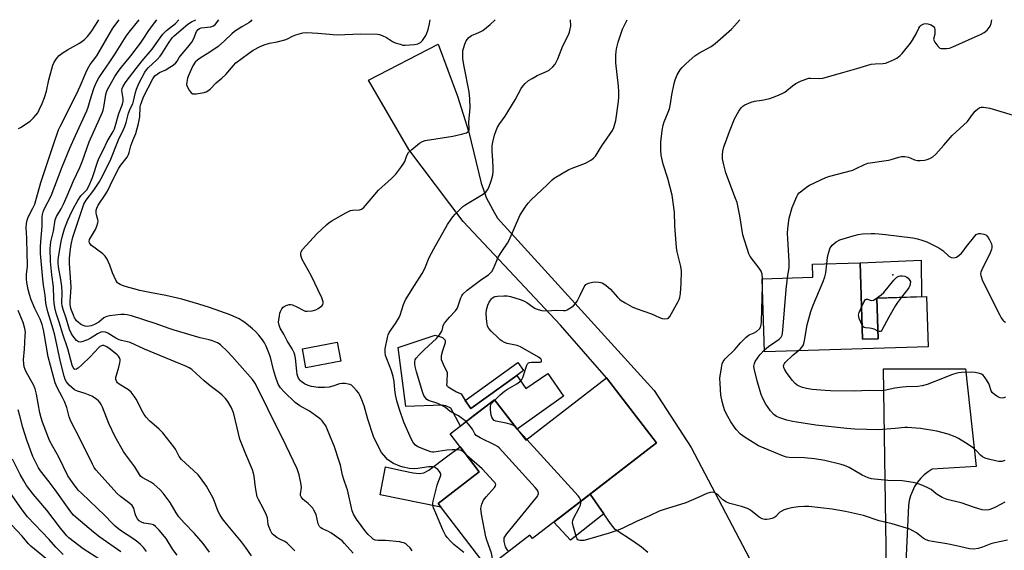
# Model space of a CAD drawing. Units: inches. Extents: x 1231772 to 1237772, y 597452 to 601453.
# Drawn here: x 1233179 to 1233574, y 601240 to 601453 of the extents above; entities that cross this region are included whole.
import ezdxf

# ---------------------------------------------------------------- set-up
doc = ezdxf.new("R2010")
doc.units = ezdxf.units.IN
doc.header["$MEASUREMENT"] = 0
for name, color, linetype in [('BLDG-Footprint', 5, 'Continuous'), ('CULTRL-Pad', 6, 'Continuous'), ('ELEV-Spot Elevation', 7, 'Continuous'), ('TRANS-Driveway', 251, 'Continuous'), ('TRANS-Non Street Sidewalk', 7, 'Continuous'), ('Undefined', 1, 'Continuous')]:
    doc.layers.add(name, color=color, linetype=linetype)

msp = doc.modelspace()

# ---------------------------------------------------------------- linework, layer by layer
at = {"layer": 'BLDG-Footprint'}
for points, elevation in [([(1233516.2, 601355.07), (1233517.15, 601324.41), (1233523.45, 601324.61), (1233522.94, 601340.93), (1233542.84, 601341.55), (1233543.47, 601321.41), (1233477.81, 601319.37), (1233476.89, 601348.71), (1233497.24, 601349.34), (1233497.08, 601354.47)], 570.61), ([(1233307.79, 601315.63), (1233293.81, 601313.03), (1233292.4, 601320.6), (1233306.37, 601323.21)], 558.77), ([(1233414.49, 601308.91), (1233434.53, 601282.87), (1233384.69, 601244.5), (1233383.66, 601245.83), (1233366.73, 601232.79), (1233346.83, 601258.63), (1233363.34, 601271.34), (1233351.7, 601286.47), (1233369.51, 601300.18), (1233382.03, 601283.91)], 562.05)]:
    msp.add_lwpolyline(points, close=True, dxfattribs=dict(at, elevation=elevation))
at = {"layer": 'CULTRL-Pad'}
for points in [[(1233523.45, 601324.61), (1233517.15, 601324.41), (1233516.2, 601355.07), (1233540.76, 601356.13), (1233540.81, 601341.49), (1233522.94, 601340.93)], [(1233357.7, 601299.87), (1233359.97, 601296.73), (1233378.45, 601309.92), (1233382.1, 601304.72), (1233390.85, 601310.71), (1233397.21, 601301.58), (1233378.61, 601288.35), (1233369.51, 601300.18), (1233361.77, 601294.22), (1233355.79, 601289.62), (1233351.93, 601296.8), (1233350.02, 601297.77), (1233348.47, 601298.02), (1233333.88, 601297.53), (1233330.85, 601321.14), (1233345.72, 601326.05), (1233348.58, 601325.07), (1233349.65, 601324.11), (1233349.64, 601323.03), (1233348.66, 601319.81), (1233348.04, 601317.78), (1233348.03, 601316.34), (1233349.32, 601313.46), (1233350.5, 601311.29), (1233350.35, 601307.22), (1233350.22, 601306.03), (1233350.93, 601305.42), (1233354.26, 601303.36), (1233356.17, 601302.51)], [(1233363.34, 601271.34), (1233346.83, 601258.63), (1233348, 601257.12), (1233323.63, 601262.02), (1233325.77, 601273.27), (1233332.3, 601271.86), (1233336.83, 601270.85), (1233339.43, 601270.56), (1233341.09, 601270.88), (1233343.12, 601271.92), (1233350.75, 601277.66), (1233355.68, 601281.3)], [(1233413.31, 601254.5), (1233399.97, 601243.86), (1233393.26, 601251.1), (1233407.91, 601262.38)]]:
    msp.add_lwpolyline(points, close=True, dxfattribs=at)
at = {"layer": 'ELEV-Spot Elevation'}
msp.add_point((1233529.27, 601350.24, 570.3), dxfattribs=at)
at = {"layer": 'TRANS-Driveway'}
for points in [[(1233430.96, 601238.95), (1233428.49, 601241.05), (1233425.28, 601243.4), (1233417.98, 601248.1), (1233416.01, 601250.57), (1233413.31, 601254.5), (1233407.91, 601262.38), (1233434.53, 601282.87), (1233414.49, 601308.91), (1233395.99, 601330.09), (1233356.94, 601371.67), (1233335.06, 601400.47), (1233319, 601428.33), (1233346.93, 601442.67), (1233354.71, 601421.91), (1233359.16, 601407.39), (1233364.11, 601387), (1233366.21, 601381.19), (1233368.8, 601376.25), (1233370.65, 601372.91), (1233392.4, 601349.12), (1233433.55, 601303.83), (1233448.38, 601281.09), (1233474.46, 601231.42)], [(1233526.72, 601187.18), (1233526.66, 601241.15), (1233525.6, 601312.55), (1233558.49, 601312.59), (1233562.79, 601273.44), (1233545.14, 601272.41), (1233543.44, 601271.33), (1233541.87, 601270.07), (1233540.44, 601268.64), (1233539.17, 601267.08), (1233538.08, 601265.39), (1233537.17, 601263.59), (1233536.45, 601261.71), (1233535.94, 601259.76), (1233535.64, 601257.77), (1233534.27, 601229.25)]]:
    msp.add_lwpolyline(points, dxfattribs=at)
at = {"layer": 'TRANS-Non Street Sidewalk'}
msp.add_lwpolyline([(1233378.45, 601309.92), (1233359.97, 601296.73), (1233357.7, 601299.87), (1233378.83, 601315.15), (1233381.19, 601311.88)], close=True, dxfattribs=at)
at = {"layer": 'Undefined'}
for p, q in [((1233476.97, 601346.02, 566), (1233477.05, 601348.72, 566)), ((1233382.49, 601284.27, 564), (1233377.85, 601289.35, 564))]:
    msp.add_line(p, q, dxfattribs=at)
for points, elevation in [([(1233178.55, 601408.92), (1233179.3, 601409.3), (1233183.12, 601411.88), (1233184.58, 601413.18), (1233185.49, 601414.2), (1233186.21, 601415.21), (1233186.85, 601416.39), (1233188.06, 601418.95), (1233188.97, 601421.35), (1233189.7, 601423.83), (1233190.64, 601428.36), (1233192.24, 601434.27), (1233192.83, 601435.55), (1233193.89, 601437.17), (1233194.84, 601438.18), (1233196.47, 601439.37), (1233198.22, 601440.44), (1233202.92, 601443.06), (1233203.87, 601443.73), (1233204.96, 601444.65), (1233206.19, 601445.84), (1233207.63, 601447.62), (1233209.43, 601450.28), (1233210.77, 601452.53)], 544), ([(1233242.21, 601237.85), (1233240.37, 601240.16), (1233237.75, 601244.57), (1233234.89, 601247.92), (1233233.5, 601249.33), (1233232.61, 601249.97), (1233231.56, 601250.32), (1233228.78, 601250.73), (1233227.81, 601251.09), (1233226.94, 601251.64), (1233226.24, 601252.45), (1233225.53, 601253.61), (1233225.25, 601254.41), (1233224.77, 601256.68), (1233224.53, 601257.15), (1233224.06, 601257.81), (1233223.24, 601258.58), (1233219.49, 601261.34), (1233218.09, 601262.54), (1233209.47, 601272.12), (1233208.83, 601273.07), (1233208.16, 601274.32), (1233203.4, 601284.14), (1233199.48, 601291.53), (1233198.82, 601293.28), (1233197.84, 601297.03), (1233196.93, 601299.48), (1233196.22, 601301.06), (1233194.03, 601305.09), (1233193.27, 601306.97), (1233190.37, 601317.33), (1233188.85, 601326.7), (1233188.53, 601328.25), (1233187.96, 601330.39), (1233187.2, 601332.47), (1233185.11, 601336.75), (1233183.62, 601340.23), (1233182.89, 601342.41), (1233182.38, 601344.35), (1233181.84, 601347.12), (1233181.69, 601348.53), (1233181.77, 601350.58), (1233182.08, 601353.54), (1233182.13, 601354.71), (1233181.95, 601358.55), (1233181.91, 601364.98), (1233181.64, 601369.19), (1233181.71, 601370.87), (1233181.93, 601372.2), (1233182.33, 601373.41), (1233184.32, 601376.93), (1233185.04, 601378.61), (1233187.48, 601387.21), (1233192.69, 601402.86), (1233194.6, 601408.36), (1233195.18, 601409.78), (1233201.95, 601422.91), (1233203.29, 601425.86), (1233205.91, 601432.15), (1233206.67, 601433.67), (1233207.28, 601434.6), (1233209.9, 601438.05), (1233216.38, 601449.08), (1233218.88, 601452.53)], 546), ([(1233255.15, 601239.1), (1233252.57, 601242.57), (1233249.08, 601246.57), (1233244.92, 601250.85), (1233242.85, 601253.26), (1233241.72, 601254.88), (1233239.33, 601258.95), (1233236.59, 601262.78), (1233235.19, 601264.25), (1233232.85, 601266.4), (1233231.66, 601267.17), (1233228.14, 601269.06), (1233227.5, 601269.56), (1233226.99, 601270.15), (1233225.19, 601273.27), (1233221.54, 601278.11), (1233220.62, 601279.44), (1233217.28, 601285.33), (1233214.71, 601290.62), (1233212.19, 601297.24), (1233211.71, 601298.29), (1233211.27, 601298.96), (1233210.56, 601299.72), (1233209.92, 601300.28), (1233208.96, 601300.96), (1233207.94, 601301.55), (1233205.29, 601302.7), (1233202.14, 601303.56), (1233200.95, 601304.19), (1233199.85, 601305.05), (1233198.86, 601306.03), (1233197.81, 601307.32), (1233197.25, 601308.3), (1233196.83, 601309.59), (1233195.31, 601315.44), (1233193.12, 601326.01), (1233192.44, 601328.48), (1233190.32, 601335.45), (1233189.68, 601337.73), (1233189.41, 601339.03), (1233189.16, 601342.04), (1233188.52, 601346.09), (1233188.24, 601348.46), (1233187.58, 601355.86), (1233187.39, 601358.8), (1233187.35, 601361.37), (1233187.41, 601363.59), (1233187.97, 601369.7), (1233187.99, 601373.36), (1233188.13, 601374.47), (1233188.44, 601375.57), (1233188.86, 601376.61), (1233191.62, 601381.92), (1233195.98, 601393.54), (1233199.12, 601401.03), (1233201.34, 601406.14), (1233205.92, 601415.94), (1233206.44, 601417.41), (1233207.23, 601420.33), (1233208.68, 601424.99), (1233209.62, 601427.25), (1233210.8, 601429.23), (1233215.14, 601435.7), (1233217.07, 601438.41), (1233221.66, 601445.93), (1233222.85, 601447.54), (1233226.91, 601452.53)], 548), ([(1233271.97, 601237.65), (1233269.58, 601241.12), (1233267.97, 601243.22), (1233261.97, 601250.37), (1233260.37, 601252.44), (1233259.28, 601254.14), (1233258.58, 601255.39), (1233256.74, 601260.43), (1233256.01, 601261.99), (1233253.94, 601265.56), (1233251.55, 601268.93), (1233250.59, 601270.03), (1233248.7, 601271.86), (1233243.93, 601276.2), (1233242.99, 601277.49), (1233241.45, 601280.35), (1233240.83, 601281.35), (1233236.41, 601286.88), (1233235, 601288.36), (1233231.07, 601291.77), (1233229.76, 601293.19), (1233228.93, 601294.27), (1233228.35, 601295.21), (1233225.71, 601300.47), (1233224.91, 601301.63), (1233223.68, 601303.17), (1233222.69, 601304.13), (1233218.91, 601306.45), (1233218.26, 601306.96), (1233217.92, 601307.35), (1233217.59, 601308.25), (1233217.57, 601309.26), (1233217.76, 601310.05), (1233218.82, 601313.27), (1233219.22, 601314.93), (1233219.33, 601315.75), (1233219.29, 601316.27), (1233219.02, 601316.95), (1233218.58, 601317.59), (1233218.03, 601318.2), (1233215.22, 601320.51), (1233213.99, 601321.35), (1233212.73, 601321.89), (1233212.23, 601321.94), (1233211.78, 601321.84), (1233211.15, 601321.51), (1233210.71, 601321.14), (1233207.31, 601317.4), (1233203.87, 601314.15), (1233202.39, 601312.88), (1233201.75, 601312.47), (1233201.14, 601312.36), (1233200.8, 601312.52), (1233200.38, 601313.07), (1233200.03, 601314.07), (1233198.26, 601320.55), (1233196.25, 601326.4), (1233194.84, 601331.23), (1233193.65, 601334.92), (1233193.09, 601337.17), (1233192.78, 601338.86), (1233192.66, 601340.76), (1233192.57, 601345.45), (1233191.83, 601350.31), (1233191.33, 601355.57), (1233191.26, 601360.77), (1233191.33, 601362.17), (1233191.51, 601363.45), (1233192.5, 601367.74), (1233193.27, 601372.3), (1233193.77, 601373.59), (1233195.61, 601376.75), (1233196.55, 601378.55), (1233198.08, 601381.98), (1233200.52, 601387.88), (1233203.13, 601393.32), (1233204.19, 601396), (1233206.89, 601403.58), (1233212.19, 601415.49), (1233212.49, 601416.32), (1233212.75, 601417.45), (1233213.48, 601422.57), (1233213.76, 601423.52), (1233214.09, 601424.26), (1233217.22, 601429.8), (1233218.46, 601431.76), (1233219.81, 601433.52), (1233223.62, 601438.1), (1233227.46, 601443.13), (1233228.32, 601444.35), (1233231.04, 601448.57), (1233234.03, 601452.52)], 550), ([(1233289.41, 601239.67), (1233286.27, 601242.73), (1233285.36, 601243.35), (1233283.41, 601244.28), (1233282.13, 601245.01), (1233280.94, 601245.84), (1233280.35, 601246.45), (1233279.63, 601247.72), (1233278.95, 601249.36), (1233278.74, 601250.21), (1233278.35, 601252.85), (1233278, 601253.92), (1233276.81, 601256.46), (1233274.74, 601260.23), (1233274.31, 601261.29), (1233273.59, 601264.99), (1233273.05, 601269.49), (1233272.8, 601270.79), (1233272.33, 601272.11), (1233269.71, 601278.3), (1233267.35, 601284.39), (1233266.73, 601286.65), (1233265, 601293.97), (1233264.61, 601295.35), (1233263.82, 601297.24), (1233262.46, 601299.48), (1233261.61, 601300.65), (1233260.27, 601302.06), (1233259.18, 601302.99), (1233255.47, 601305.79), (1233253.01, 601307.8), (1233251.48, 601309.11), (1233248.08, 601312.25), (1233246.93, 601313.02), (1233245.89, 601313.53), (1233235.25, 601317.97), (1233229.02, 601320.41), (1233223.34, 601323.06), (1233222.26, 601323.42), (1233219.81, 601323.92), (1233218.89, 601324.24), (1233217.62, 601324.91), (1233214.39, 601326.84), (1233213.36, 601327.28), (1233212.3, 601327.37), (1233211.51, 601327.22), (1233210.22, 601326.6), (1233207.25, 601324.76), (1233206.24, 601324.23), (1233203.97, 601323.44), (1233203.27, 601323.32), (1233202.62, 601323.36), (1233202.15, 601323.62), (1233201.81, 601323.93), (1233200.33, 601325.79), (1233199.58, 601326.9), (1233198.93, 601328.31), (1233197.58, 601332.9), (1233196.37, 601336.36), (1233196.04, 601337.76), (1233195.94, 601338.9), (1233195.99, 601343.18), (1233195.89, 601345.56), (1233195.54, 601348.34), (1233194.59, 601353.42), (1233194.39, 601355.12), (1233194.39, 601356.18), (1233194.49, 601357.28), (1233195.6, 601363.67), (1233196.12, 601365.94), (1233196.93, 601368.72), (1233198.24, 601372.15), (1233199.05, 601373.94), (1233200.44, 601376.75), (1233202.28, 601380.06), (1233203.51, 601381.91), (1233205.87, 601384.35), (1233206.71, 601385.78), (1233208.26, 601389.26), (1233210.35, 601395.76), (1233210.87, 601397.14), (1233212.65, 601400.55), (1233214.1, 601403.73), (1233216.44, 601407.69), (1233216.98, 601408.78), (1233218.82, 601414.94), (1233220.19, 601418.73), (1233220.51, 601419.85), (1233220.54, 601420.88), (1233220.07, 601423.28), (1233219.97, 601424.12), (1233220.07, 601424.92), (1233220.49, 601425.92), (1233221.75, 601427.78), (1233225.78, 601432.92), (1233228.11, 601436.09), (1233232.13, 601440.71), (1233235.37, 601445.3), (1233236.44, 601446.7), (1233237.84, 601448.17), (1233241.49, 601451.05), (1233242.85, 601452.52)], 552), ([(1233312.72, 601238.71), (1233309.32, 601242.57), (1233308.33, 601243.6), (1233307.46, 601244.35), (1233303.88, 601246.82), (1233302.85, 601247.36), (1233300.42, 601248.42), (1233299.8, 601248.81), (1233299.31, 601249.31), (1233298.96, 601249.92), (1233298.77, 601250.46), (1233297.95, 601254.15), (1233297.05, 601255.97), (1233296.56, 601256.68), (1233295.98, 601257.33), (1233294.7, 601258.53), (1233292.66, 601260.22), (1233291.88, 601261.28), (1233291.7, 601261.75), (1233291.66, 601262.27), (1233292.02, 601264.96), (1233291.96, 601266.19), (1233291.08, 601270.08), (1233290.27, 601272.53), (1233284.49, 601284.77), (1233279.67, 601294.26), (1233277.48, 601298.84), (1233275.17, 601303.26), (1233273.57, 601306.58), (1233273.1, 601307.34), (1233272.36, 601308.25), (1233264.24, 601317.58), (1233262.42, 601319.47), (1233259.62, 601322.16), (1233259.03, 601322.62), (1233258.33, 601323.03), (1233256.39, 601323.77), (1233254.96, 601324.18), (1233251.45, 601324.97), (1233240.94, 601328.1), (1233239.02, 601328.72), (1233233.36, 601330.77), (1233223.88, 601333.81), (1233222.17, 601334.25), (1233220.99, 601334.4), (1233219.51, 601334.41), (1233215, 601333.75), (1233213.97, 601333.52), (1233213.23, 601333.26), (1233212.79, 601333.01), (1233210.69, 601331.29), (1233208.96, 601330.3), (1233207.66, 601329.76), (1233206.85, 601329.62), (1233206.03, 601329.58), (1233205.22, 601329.65), (1233204.43, 601329.93), (1233203.42, 601330.54), (1233202.46, 601331.25), (1233201.84, 601331.83), (1233201.36, 601332.43), (1233200.95, 601333.08), (1233200.51, 601334.06), (1233199.55, 601336.78), (1233199.27, 601338.46), (1233199.28, 601339.59), (1233199.55, 601343.29), (1233199.59, 601345.28), (1233198.96, 601354.8), (1233198.97, 601356.8), (1233199.19, 601359.61), (1233199.6, 601362.38), (1233200.33, 601365.41), (1233202.11, 601370.96), (1233204.77, 601378.57), (1233205.61, 601380.25), (1233208.73, 601384.19), (1233210.82, 601387.37), (1233211.65, 601388.86), (1233215.28, 601396.01), (1233218.63, 601404.35), (1233220.59, 601408.45), (1233221.12, 601409.71), (1233221.65, 601411.31), (1233222.65, 601415.11), (1233223.3, 601416.75), (1233224.33, 601418.83), (1233224.71, 601419.81), (1233225.42, 601423.32), (1233225.85, 601424.63), (1233226.85, 601426.94), (1233229.19, 601431.44), (1233229.84, 601432.4), (1233230.56, 601433.23), (1233234.2, 601436.61), (1233235.34, 601437.85), (1233236.06, 601438.88), (1233238.68, 601443.08), (1233240.2, 601445.21), (1233240.94, 601446.07), (1233246.47, 601450.74), (1233247.89, 601451.68), (1233249.66, 601452.52)], 554), ([(1233336.47, 601239.56), (1233335.67, 601240.77), (1233334.3, 601242.08), (1233333.86, 601242.39), (1233333.11, 601242.75), (1233332.31, 601243), (1233331.48, 601243.16), (1233325.8, 601243.75), (1233324.66, 601243.81), (1233322.81, 601243.76), (1233321.56, 601243.94), (1233320.86, 601244.28), (1233320.21, 601244.78), (1233318.78, 601246.13), (1233317.85, 601247.19), (1233314.1, 601252.36), (1233312.95, 601254.37), (1233312.36, 601255.68), (1233310.49, 601264.06), (1233310.17, 601265.15), (1233309.13, 601267.8), (1233308.45, 601269.91), (1233307.67, 601273.92), (1233307.23, 601275.56), (1233305.26, 601281.32), (1233302.53, 601288.12), (1233301.8, 601289.69), (1233301.05, 601290.85), (1233300.39, 601291.71), (1233299.78, 601292.32), (1233298.64, 601293.23), (1233295.31, 601295.64), (1233291.32, 601297.78), (1233289.57, 601299.01), (1233285.06, 601303.3), (1233283.61, 601304.94), (1233282.73, 601306.43), (1233281.56, 601309.5), (1233280.77, 601312.19), (1233279.57, 601317.3), (1233278.72, 601319.61), (1233277.82, 601321.72), (1233277.19, 601323.01), (1233276.37, 601324.24), (1233274.87, 601326.11), (1233273.55, 601327.53), (1233272.33, 601328.62), (1233269.27, 601331.13), (1233268.21, 601331.87), (1233266.99, 601332.55), (1233264.89, 601333.56), (1233263.42, 601334.17), (1233255.1, 601337.14), (1233250.91, 601338.53), (1233244.01, 601340.53), (1233237.57, 601342), (1233231.92, 601343), (1233227.22, 601343.94), (1233220.89, 601345.66), (1233219.29, 601346.32), (1233218.57, 601346.76), (1233218.16, 601347.11), (1233217.53, 601348.05), (1233216.22, 601351), (1233215.19, 601354.1), (1233214.03, 601356.49), (1233213.29, 601357.73), (1233212.28, 601358.71), (1233207.85, 601362.05), (1233207.25, 601362.63), (1233206.96, 601363.05), (1233206.85, 601363.61), (1233207.05, 601364.36), (1233209.42, 601368.45), (1233209.96, 601369.76), (1233210.33, 601371.11), (1233210.41, 601371.91), (1233210.35, 601372.44), (1233209.83, 601374.28), (1233209.68, 601375.1), (1233209.72, 601376.24), (1233209.92, 601377.01), (1233210.53, 601378.21), (1233213.26, 601382.27), (1233214.17, 601383.76), (1233216.32, 601388.33), (1233218.75, 601393.03), (1233219.57, 601394.23), (1233222.1, 601397.48), (1233222.69, 601398.47), (1233222.94, 601399.24), (1233223.57, 601401.95), (1233224.38, 601404.15), (1233225.57, 601406.96), (1233226.63, 601410.97), (1233227.19, 601413.58), (1233227.38, 601417.42), (1233227.51, 601418.26), (1233227.82, 601419.38), (1233228.72, 601421.6), (1233232.41, 601428.88), (1233233.21, 601430), (1233234.1, 601430.76), (1233235.12, 601431.36), (1233237.57, 601432.48), (1233238.6, 601433.05), (1233240.58, 601434.33), (1233241.65, 601435.28), (1233242.15, 601435.94), (1233242.96, 601437.4), (1233243.44, 601438.1), (1233246.51, 601441.5), (1233248.03, 601443.58), (1233248.91, 601445.05), (1233249.95, 601447.79), (1233250.58, 601448.62), (1233251.17, 601449.03), (1233251.79, 601449.24), (1233255.62, 601449.71), (1233256.69, 601450.04), (1233257.51, 601450.75), (1233258.87, 601452.52)], 556), ([(1233272.18, 601452.52), (1233271.61, 601451.81), (1233270.95, 601451.27), (1233268.16, 601449.7), (1233265.14, 601447.77), (1233264.04, 601446.83), (1233261.17, 601444.03), (1233258.62, 601441.84), (1233255.28, 601439.52), (1233251.41, 601437.12), (1233250.26, 601436.27), (1233249.45, 601435.49), (1233248.51, 601434.07), (1233246.81, 601430.46), (1233246.33, 601429.12), (1233245.99, 601427.43), (1233245.95, 601426.61), (1233246.15, 601425.81), (1233246.99, 601424.32), (1233247.85, 601423.23), (1233248.5, 601422.86), (1233249.02, 601422.8), (1233249.85, 601422.84), (1233253.01, 601423.31), (1233253.82, 601423.57), (1233254.5, 601423.98), (1233255.35, 601424.69), (1233257.87, 601427.26), (1233260.12, 601429.13), (1233261.66, 601430.55), (1233264.73, 601434.14), (1233265.75, 601435.18), (1233270.75, 601438.99), (1233272.72, 601440.29), (1233275.53, 601441.79), (1233277.09, 601442.49), (1233279.17, 601443.12), (1233282.3, 601443.61), (1233285.36, 601444.42), (1233286.43, 601444.8), (1233288.49, 601445.93), (1233289.84, 601446.45), (1233292.64, 601447.2), (1233294.05, 601447.36), (1233298.63, 601447.1), (1233306.36, 601446.48), (1233315.75, 601446.87), (1233322.55, 601446.75), (1233323.41, 601446.62), (1233324.43, 601446.25), (1233326.12, 601445.34), (1233328.55, 601443.77), (1233329.64, 601443.31), (1233331.62, 601442.66), (1233332.77, 601442.38), (1233333.63, 601442.3), (1233337.34, 601442.54), (1233338.18, 601442.68), (1233338.72, 601442.86), (1233339.74, 601443.44), (1233340.57, 601444.19), (1233341.7, 601445.75), (1233342.21, 601446.73), (1233342.86, 601448.62), (1233343.45, 601450.83), (1233343.69, 601452.51)], 556), ([(1233357.24, 601238.89), (1233353.2, 601242.17), (1233351.91, 601243.39), (1233350.54, 601244.95), (1233349.84, 601245.89), (1233348.75, 601248.04), (1233345.94, 601254.76), (1233344.96, 601256.87), (1233344.69, 601257.81), (1233344.72, 601258.67), (1233344.89, 601259.54), (1233346.48, 601265.95), (1233346.84, 601267.09), (1233347.75, 601269.15), (1233347.98, 601269.91), (1233347.99, 601270.35), (1233347.89, 601270.72), (1233347.47, 601271.37), (1233346.7, 601272.16), (1233345.84, 601272.85), (1233345.37, 601273.11), (1233344.61, 601273.3), (1233343.2, 601273.28), (1233338.79, 601272.61), (1233337.32, 601272.5), (1233335.41, 601272.64), (1233332.86, 601273.11), (1233331.45, 601273.51), (1233329.01, 601274.64), (1233327.44, 601275.5), (1233326.57, 601276.22), (1233325.04, 601277.9), (1233324.22, 601279.06), (1233322.19, 601282.93), (1233320.99, 601285.4), (1233318.65, 601292.37), (1233317.22, 601297.75), (1233316.3, 601300.2), (1233315.49, 601302.06), (1233315.06, 601302.8), (1233314.14, 601303.94), (1233312.96, 601305.23), (1233312.11, 601305.97), (1233311.61, 601306.24), (1233310.78, 601306.47), (1233309.6, 601306.64), (1233308.42, 601306.7), (1233307.34, 601306.49), (1233304.64, 601305.56), (1233303.22, 601305.19), (1233301.27, 601305.02), (1233298.73, 601305.04), (1233296.13, 601305.47), (1233294.78, 601305.89), (1233293.27, 601306.61), (1233292.33, 601307.22), (1233291.68, 601307.75), (1233290.91, 601308.77), (1233290.59, 601309.49), (1233290.37, 601310.27), (1233290.14, 601311.67), (1233289.59, 601316.82), (1233289.35, 601318.18), (1233289.09, 601318.99), (1233288.36, 601320.55), (1233286.28, 601323.73), (1233284.99, 601326.46), (1233283.48, 601328.84), (1233283.03, 601330.13), (1233282.88, 601331.22), (1233283.18, 601333.8), (1233283.41, 601334.88), (1233283.64, 601335.54), (1233284.2, 601336.56), (1233284.72, 601337.24), (1233285.13, 601337.62), (1233285.84, 601337.99), (1233287.17, 601338.34), (1233287.71, 601338.36), (1233288.39, 601338.24), (1233290.24, 601337.41), (1233292.97, 601335.89), (1233293.5, 601335.71), (1233294.34, 601335.63), (1233296.38, 601335.86), (1233297.78, 601336.25), (1233298.78, 601336.81), (1233299.73, 601337.47), (1233300.34, 601338.01), (1233300.62, 601338.42), (1233300.75, 601338.91), (1233300.74, 601339.45), (1233300.54, 601340.26), (1233300.21, 601341.05), (1233295.91, 601350.04), (1233292.33, 601356.35), (1233291.99, 601357.14), (1233291.78, 601358.19), (1233291.76, 601358.98), (1233291.86, 601359.47), (1233292.42, 601360.42), (1233298.22, 601366.67), (1233302.1, 601370.33), (1233303.22, 601371.28), (1233304.21, 601371.92), (1233309.61, 601374.97), (1233310.9, 601375.67), (1233311.7, 601376.01), (1233312.53, 601376.18), (1233315.37, 601376.32), (1233316.11, 601376.57), (1233316.98, 601377.16), (1233317.78, 601378.01), (1233322.95, 601384.14), (1233328.15, 601388.84), (1233329.95, 601390.65), (1233331.94, 601393.27), (1233333.12, 601394.98), (1233333.51, 601395.74), (1233334.33, 601398.05), (1233335.05, 601399.27), (1233336.26, 601400.47), (1233339.36, 601403.04), (1233340.63, 601403.71), (1233341.74, 601404.05), (1233352.81, 601405.87), (1233356.29, 601406.66), (1233358.25, 601407.22), (1233358.72, 601407.47), (1233359.06, 601407.82), (1233359.27, 601408.26), (1233359.37, 601408.77), (1233359.2, 601411.52), (1233359.67, 601417.14), (1233359.65, 601420.78), (1233359.28, 601423.63), (1233357.33, 601433.77), (1233356.8, 601436.89), (1233356.74, 601438.83), (1233356.85, 601440.2), (1233357.01, 601441.03), (1233357.57, 601442.71), (1233358.15, 601444.07), (1233358.61, 601444.79), (1233359.18, 601445.4), (1233360.3, 601446.21), (1233363.2, 601447.36), (1233364.75, 601448.21), (1233367.79, 601450.63), (1233369.81, 601452.51)], 558), ([(1233358.2, 601278.02), (1233356.75, 601279.37), (1233356.09, 601279.77), (1233355.47, 601279.91), (1233353.75, 601280.1), (1233352.54, 601280.12), (1233350.34, 601279.9), (1233345.15, 601279.13), (1233344.63, 601279.12), (1233343.94, 601279.23), (1233342.1, 601280), (1233339.76, 601280.85), (1233338.73, 601281.33), (1233337.81, 601281.95), (1233336.91, 601282.99), (1233336.23, 601284.27), (1233333.09, 601291.17), (1233331.35, 601296.31), (1233330.35, 601299.7), (1233329.73, 601302.24), (1233329.52, 601304.17), (1233329.3, 601307.5), (1233328.88, 601309.51), (1233328.21, 601311.77), (1233326.28, 601316.6), (1233325.82, 601317.96), (1233325.59, 601319.29), (1233325.62, 601320.55), (1233326.56, 601325.19), (1233326.86, 601326.25), (1233327.29, 601327.18), (1233329.73, 601330.72), (1233331.2, 601333.15), (1233331.6, 601334.12), (1233333.03, 601338.37), (1233333.83, 601340.22), (1233337.35, 601346.03), (1233340.53, 601350.83), (1233341.5, 601352.81), (1233343.32, 601357.16), (1233345.14, 601360.71), (1233350.7, 601370.44), (1233352.06, 601372.57), (1233352.74, 601373.46), (1233353.73, 601374.55), (1233355.98, 601376.88), (1233356.85, 601377.66), (1233358.06, 601378.48), (1233364.63, 601382.41), (1233366.03, 601383.43), (1233366.74, 601384.28), (1233367.19, 601385.25), (1233368.34, 601388.38), (1233368.79, 601390.35), (1233368.92, 601391.53), (1233368.93, 601393.24), (1233368.83, 601396.1), (1233368.54, 601400.02), (1233368.56, 601401.92), (1233368.82, 601403.39), (1233369.53, 601406.29), (1233370.14, 601408.16), (1233370.71, 601409.45), (1233371.59, 601410.94), (1233373.72, 601413.82), (1233377.79, 601420.39), (1233380.26, 601424.96), (1233380.92, 601425.88), (1233381.85, 601426.96), (1233383.09, 601428.12), (1233384.55, 601429.02), (1233386.58, 601430.1), (1233390.37, 601431.8), (1233391.4, 601432.36), (1233392.95, 601433.66), (1233393.87, 601434.75), (1233394.9, 601436.8), (1233396.97, 601442.08), (1233399.01, 601446.2), (1233399.56, 601447.5), (1233399.92, 601448.82), (1233400.09, 601449.88), (1233399.97, 601452.51)], 560), ([(1233358.1, 601291.39), (1233356.6, 601292.59), (1233354.99, 601293.73), (1233351.74, 601295.41), (1233349.8, 601297.06), (1233349.11, 601297.53), (1233346.72, 601298.69), (1233343.08, 601299.88), (1233342.35, 601300.34), (1233341.76, 601300.93), (1233341.13, 601301.87), (1233340.68, 601302.93), (1233338.2, 601311.41), (1233337.73, 601313.5), (1233337.57, 601314.6), (1233337.55, 601315.41), (1233337.72, 601316.18), (1233338.12, 601316.91), (1233339.3, 601318.22), (1233341.41, 601320.34), (1233346.16, 601324.77), (1233347.42, 601326.18), (1233348.45, 601327.9), (1233348.64, 601328.41), (1233348.96, 601329.93), (1233349.5, 601330.87), (1233351.42, 601333.34), (1233353.86, 601335.8), (1233354.53, 601336.69), (1233354.83, 601337.39), (1233355.98, 601341.09), (1233356.33, 601341.85), (1233356.81, 601342.53), (1233358.48, 601344.09), (1233362.76, 601347.32), (1233364.44, 601348.54), (1233367.06, 601350.21), (1233367.67, 601350.76), (1233368.36, 601351.61), (1233369.05, 601352.83), (1233370.38, 601356.04), (1233371, 601357.35), (1233372.41, 601359.62), (1233374.72, 601362.96), (1233375.44, 601364.21), (1233379.6, 601374.01), (1233381.81, 601377.38), (1233383, 601379), (1233384.23, 601380.29), (1233390.63, 601386.38), (1233392.57, 601388.32), (1233393.42, 601389.02), (1233399.36, 601392.44), (1233400.68, 601393.01), (1233406.07, 601395.07), (1233408.1, 601396.19), (1233409.27, 601397.02), (1233410, 601397.86), (1233412.58, 601402.01), (1233416.84, 601408.07), (1233417.43, 601409.35), (1233418.16, 601412.11), (1233419.25, 601419.72), (1233419.42, 601421.45), (1233419.41, 601423.79), (1233419.31, 601425.83), (1233418.24, 601435.3), (1233418.19, 601438.27), (1233418.27, 601439.74), (1233418.47, 601440.85), (1233419.17, 601443.59), (1233420.28, 601447.08), (1233420.91, 601448.69), (1233422.75, 601452.5)], 562), ([(1233369.59, 601300.07), (1233371.72, 601302.13), (1233373.5, 601303.56), (1233374.67, 601304.37), (1233378.42, 601306.55), (1233379.54, 601307.37), (1233380.13, 601307.92), (1233380.46, 601308.36), (1233380.84, 601309.12), (1233382.53, 601314.07), (1233382.76, 601314.55), (1233383.08, 601314.91), (1233383.52, 601315.12), (1233384.32, 601315.26), (1233387.82, 601315.3), (1233388.18, 601315.42), (1233388.29, 601315.52), (1233388.39, 601315.98), (1233388.27, 601316.32), (1233388.03, 601316.6), (1233387.15, 601317.27), (1233379.96, 601321.36), (1233378.65, 601321.87), (1233374.55, 601322.79), (1233373.5, 601323.19), (1233372.51, 601323.7), (1233371.81, 601324.19), (1233370.94, 601324.98), (1233368.18, 601327.64), (1233367.22, 601328.72), (1233366.72, 601329.69), (1233366.36, 601331.22), (1233366.17, 601334.81), (1233366.28, 601336.22), (1233366.79, 601338.05), (1233367.37, 601339.29), (1233368.29, 601340.64), (1233368.66, 601341.01), (1233369.31, 601341.42), (1233369.82, 601341.6), (1233370.67, 601341.74), (1233373.3, 601341.88), (1233374.63, 601341.81), (1233375.94, 601341.56), (1233379.84, 601340.32), (1233381.47, 601339.72), (1233382.44, 601339.17), (1233384.92, 601337.39), (1233385.85, 601336.82), (1233387.06, 601336.37), (1233388.52, 601336.02), (1233390.43, 601335.81), (1233394.3, 601336.07), (1233397.12, 601335.94), (1233397.94, 601335.98), (1233398.72, 601336.23), (1233399.72, 601336.83), (1233401.15, 601337.88), (1233401.97, 601338.72), (1233402.61, 601339.71), (1233403.87, 601342.09), (1233405.44, 601345.43), (1233405.85, 601346.04), (1233406.18, 601346.38), (1233407.16, 601346.87), (1233408.84, 601347.29), (1233410.02, 601347.41), (1233411.39, 601347.33), (1233412.19, 601347.2), (1233412.95, 601346.94), (1233414.36, 601346.02), (1233416.09, 601344.55), (1233418.86, 601341.28), (1233419.65, 601340.48), (1233420.36, 601339.95), (1233421.86, 601339.01), (1233424.69, 601337.4), (1233426.33, 601336.76), (1233432.44, 601334.62), (1233435.67, 601333.17), (1233436.76, 601332.79), (1233437.87, 601332.62), (1233438.91, 601332.69), (1233439.34, 601332.92), (1233439.87, 601333.53), (1233443.18, 601339.57), (1233443.57, 601340.37), (1233443.85, 601341.17), (1233444.09, 601342.77), (1233444.38, 601346.82), (1233444.53, 601351.87), (1233444.31, 601353.54), (1233442.83, 601359.52), (1233442.49, 601361.26), (1233441.86, 601369.88), (1233441.66, 601375.31), (1233440.79, 601382.21), (1233439.06, 601388.87), (1233437.19, 601394.64), (1233436.38, 601398.19), (1233436.25, 601400.22), (1233436.22, 601403.43), (1233436.79, 601408.16), (1233437.13, 601410.21), (1233437.58, 601411.62), (1233439.2, 601415.46), (1233439.69, 601416.84), (1233440.11, 601418.77), (1233440.66, 601422.36), (1233441.64, 601427), (1233442, 601428.43), (1233442.75, 601430.37), (1233444.03, 601432.45), (1233444.74, 601433.34), (1233446.41, 601435.03), (1233449.92, 601438.03), (1233451.52, 601439.06), (1233456.42, 601441.76), (1233457.99, 601442.93), (1233464.65, 601448.7), (1233465.84, 601450.01), (1233467.89, 601452.5)], 564), ([(1233477.05, 601348.72), (1233476.94, 601350.48), (1233476.53, 601351.7), (1233475.75, 601352.87), (1233472.13, 601357.65), (1233471.6, 601358.67), (1233471, 601360.35), (1233469.61, 601364.6), (1233469.13, 601366.3), (1233467.96, 601373.9), (1233466.82, 601379.24), (1233466.26, 601380.9), (1233462.31, 601391.19), (1233461.49, 601394.36), (1233461.03, 601396.71), (1233460.99, 601398.4), (1233461.13, 601399.82), (1233461.56, 601401.55), (1233462.15, 601403.24), (1233463.82, 601407.69), (1233465.86, 601412.76), (1233467.48, 601415.81), (1233468.43, 601417.19), (1233469.2, 601417.89), (1233469.89, 601418.34), (1233472.47, 601419.49), (1233473.84, 601419.85), (1233476.75, 601420.32), (1233479.94, 601420.97), (1233481.07, 601421.29), (1233482.72, 601421.97), (1233484.89, 601422.95), (1233485.93, 601423.52), (1233489.05, 601426.03), (1233490.46, 601426.97), (1233492.33, 601427.9), (1233494.79, 601428.85), (1233495.63, 601429.06), (1233496.33, 601429.13), (1233499.82, 601428.93), (1233501.26, 601429.14), (1233509.26, 601431.3), (1233514.92, 601433.02), (1233520.68, 601434.65), (1233522.25, 601434.9), (1233525.27, 601434.97), (1233526.34, 601435.15), (1233527.43, 601435.54), (1233529.87, 601436.62), (1233530.92, 601437.13), (1233531.66, 601437.59), (1233532.28, 601438.17), (1233533.04, 601439.04), (1233536.36, 601443.1), (1233537.22, 601444.27), (1233538.69, 601446.83), (1233539.76, 601449.19), (1233540.14, 601449.85), (1233540.73, 601450.39), (1233541.76, 601450.88), (1233542.59, 601451.04), (1233543.4, 601450.92), (1233544.73, 601450.43), (1233545.62, 601449.87), (1233545.99, 601449.24), (1233546.13, 601448.46), (1233546.14, 601446.79), (1233545.71, 601444.79), (1233545.78, 601444.28), (1233546.15, 601443.53), (1233547.39, 601441.87), (1233547.8, 601441.47), (1233548.25, 601441.17), (1233548.77, 601441.01), (1233549.33, 601440.94), (1233550.82, 601440.97), (1233552, 601441.13), (1233553.39, 601441.63), (1233564.77, 601446.7), (1233566.03, 601447.36), (1233567.12, 601448.31), (1233568.4, 601449.92), (1233568.83, 601450.95), (1233569.1, 601452.49)], 566), ([(1233487.11, 601349.03), (1233487.69, 601353.14), (1233487.79, 601355.64), (1233487.14, 601364.73), (1233487.07, 601366.78), (1233487.24, 601368.86), (1233487.77, 601373.02), (1233488.93, 601377.18), (1233490.75, 601381.72), (1233491.18, 601382.44), (1233491.74, 601383.07), (1233493.95, 601384.89), (1233494.88, 601385.56), (1233495.9, 601386.14), (1233502.47, 601389.26), (1233504.11, 601389.81), (1233509.66, 601391.23), (1233513.22, 601392.27), (1233514.57, 601392.82), (1233517.98, 601394.53), (1233519.31, 601394.99), (1233527.58, 601396.18), (1233528.69, 601396.47), (1233531.69, 601397.44), (1233532.8, 601397.65), (1233534.18, 601397.66), (1233535.55, 601397.48), (1233536.31, 601397.2), (1233538, 601396.37), (1233539.2, 601396.08), (1233540.34, 601396.08), (1233542.06, 601396.24), (1233543.15, 601396.5), (1233544.17, 601396.89), (1233545.31, 601397.54), (1233546.54, 601398.59), (1233549.84, 601402.29), (1233553.08, 601406.16), (1233559.23, 601411.78), (1233559.94, 601412.59), (1233561.25, 601414.54), (1233562.37, 601415.83), (1233563.39, 601416.8), (1233563.83, 601417.11), (1233564.3, 601417.31), (1233564.8, 601417.43), (1233565.66, 601417.44), (1233568.28, 601417.02), (1233577.56, 601414.2)], 568), ([(1233502.81, 601354.65), (1233503.06, 601357.24), (1233503.47, 601358.91), (1233504.23, 601361.07), (1233504.66, 601361.78), (1233505.02, 601362.19), (1233506.61, 601363.42), (1233508.12, 601364.27), (1233513.41, 601365.94), (1233515.38, 601366.46), (1233517.11, 601366.63), (1233520.6, 601366.8), (1233522.05, 601366.82), (1233523.76, 601366.71), (1233526.33, 601366.45), (1233531.88, 601365.69), (1233537.3, 601365.05), (1233539.29, 601364.69), (1233540.91, 601364.2), (1233543.02, 601363.42), (1233547, 601361.54), (1233548.23, 601360.83), (1233549.37, 601360.03), (1233551.84, 601357.71), (1233552.73, 601357.26), (1233553.55, 601357.13), (1233554.37, 601357.2), (1233554.87, 601357.38), (1233555.78, 601358), (1233556.83, 601358.95), (1233557.58, 601359.79), (1233558.9, 601361.62), (1233561.64, 601365.13), (1233562.82, 601366.41), (1233563.39, 601366.74), (1233563.83, 601366.85), (1233564.68, 601366.83), (1233565.81, 601366.61), (1233566.58, 601366.27), (1233566.99, 601365.92), (1233567.53, 601365.26), (1233568.17, 601364.29), (1233568.58, 601363.52), (1233568.86, 601362.72), (1233569.04, 601361.89), (1233569.08, 601361.19), (1233568.97, 601360.44), (1233568.44, 601359.09), (1233565.02, 601352.31), (1233564.6, 601351.27), (1233564.5, 601350.74), (1233564.6, 601349.96), (1233565.36, 601347.84), (1233572.22, 601334.09), (1233572.79, 601333.05), (1233573.48, 601332.09), (1233573.88, 601331.67), (1233574.5, 601331.23)], 570), ([(1233491.33, 601319.79), (1233492.27, 601320.59), (1233492.87, 601321.25), (1233493.32, 601321.98), (1233493.64, 601322.78), (1233493.9, 601323.89), (1233494.94, 601330.17), (1233496.45, 601335.61), (1233497.3, 601338.15), (1233501.31, 601347.52), (1233502.07, 601349.47), (1233502.42, 601351.12), (1233502.81, 601354.65)], 570), ([(1233477.78, 601320.17), (1233479.47, 601321.54), (1233483.72, 601324.47), (1233484.47, 601325.2), (1233484.92, 601326.05), (1233485.11, 601326.86), (1233485.24, 601328.03), (1233486.47, 601344.37), (1233487.11, 601349.03)], 568), ([(1233516.75, 601337.3), (1233517.81, 601339.58), (1233518.35, 601340.36), (1233518.76, 601340.56), (1233519.11, 601340.53), (1233520.21, 601340.05), (1233520.86, 601339.91), (1233521.58, 601340.12), (1233522.29, 601340.52), (1233524.62, 601342.18), (1233525.7, 601343.11), (1233529.75, 601348.08), (1233530.53, 601348.92), (1233530.98, 601349.27), (1233531.73, 601349.66), (1233532.26, 601349.82), (1233533.08, 601349.87), (1233534.17, 601349.72), (1233534.98, 601349.38), (1233535.47, 601348.92), (1233535.89, 601348.4), (1233536.4, 601347.6), (1233536.4, 601347.41), (1233536.19, 601345.94), (1233535.74, 601344.98), (1233532.84, 601341.24)], 572), ([(1233574.26, 601259.18), (1233572.79, 601258.29), (1233570.23, 601256.98), (1233568.64, 601256.29), (1233567.82, 601256.04), (1233566.52, 601255.92), (1233565.17, 601256.08), (1233562.1, 601257.03), (1233556.75, 601258.88), (1233552.69, 601259.73), (1233551.13, 601260.2), (1233549.18, 601261), (1233547.8, 601261.75), (1233546.71, 601262.52), (1233544.65, 601264.19), (1233543.92, 601264.66), (1233541.3, 601265.85), (1233539.14, 601266.66), (1233537.44, 601267), (1233533.13, 601267.62), (1233527.31, 601267.83), (1233522.03, 601268.31), (1233520.77, 601268.5), (1233519.45, 601268.91), (1233517.02, 601269.98), (1233511.84, 601273.03), (1233509.93, 601273.82), (1233508.53, 601274.25), (1233502.01, 601275.78), (1233497.95, 601276.51), (1233493.75, 601276.87), (1233487.76, 601276.97), (1233486.71, 601277.11), (1233485.42, 601277.51), (1233475.4, 601281.73), (1233470.07, 601284.98), (1233469.09, 601285.65), (1233468.23, 601286.4), (1233466.47, 601288.24), (1233465.76, 601289.12), (1233464.37, 601291.28), (1233463.08, 601293.5), (1233461.97, 601295.79), (1233461.32, 601297.44), (1233460.82, 601299.44), (1233460.31, 601302.02), (1233459.99, 601306.72), (1233459.97, 601308.77), (1233460.52, 601312.93), (1233460.89, 601314.59), (1233461.27, 601315.55), (1233462.1, 601316.61), (1233465.91, 601320.37), (1233468.17, 601322.96), (1233470.48, 601325.3), (1233471.65, 601326.17), (1233473.72, 601327.04), (1233474.68, 601327.58), (1233475.76, 601328.58), (1233476.34, 601329.53), (1233476.56, 601330.31), (1233476.66, 601331.47), (1233476.97, 601346.02)], 566), ([(1233532.84, 601341.24), (1233531.24, 601339.19), (1233530.42, 601337.97), (1233527.72, 601333.34), (1233524.91, 601328.12), (1233524.59, 601327.73), (1233524.23, 601327.5), (1233523.8, 601327.51), (1233523.35, 601327.67)], 572), ([(1233229.9, 601239.31), (1233228.61, 601240.95), (1233227.45, 601242.16), (1233226.4, 601243.1), (1233224.81, 601244.31), (1233219.48, 601247.79), (1233217.27, 601249.49), (1233216.03, 601250.69), (1233213.1, 601253.82), (1233203.87, 601262.53), (1233202.44, 601263.99), (1233200.17, 601266.95), (1233198.36, 601269.71), (1233194.63, 601277.22), (1233191.14, 601283.58), (1233190.52, 601284.86), (1233188.09, 601291.21), (1233187.55, 601292.89), (1233187.11, 601294.91), (1233185.73, 601302.46), (1233185.19, 601304.52), (1233184.5, 601306.14), (1233181.73, 601311.07), (1233181.12, 601312.36), (1233180.76, 601313.42), (1233180.58, 601314.52), (1233180.48, 601316.2), (1233180.89, 601320.48), (1233181.24, 601325.85), (1233181.25, 601327.33), (1233181.07, 601328.74), (1233180.33, 601331.13), (1233178.33, 601335.96)], 544), ([(1233516.97, 601330.07), (1233515.86, 601332.74), (1233515.63, 601333.57), (1233515.58, 601334.11), (1233515.83, 601335.21), (1233516.75, 601337.3)], 572), ([(1233523.35, 601327.67), (1233521.78, 601328.44), (1233520.77, 601328.77), (1233519.97, 601328.91), (1233518.32, 601329.03), (1233517.84, 601329.15), (1233517.44, 601329.41), (1233516.97, 601330.07)], 572), ([(1233574.32, 601275.81), (1233573.04, 601275.41), (1233572.5, 601275.36), (1233571.67, 601275.43), (1233570.55, 601275.64), (1233567.67, 601276.38), (1233566.32, 601276.82), (1233565.33, 601277.27), (1233564.46, 601277.91), (1233562.81, 601279.78), (1233561.56, 601280.84), (1233558.44, 601282.89), (1233555.66, 601284.58), (1233554.39, 601285.26), (1233551.56, 601286.42), (1233547.01, 601287.53), (1233540.39, 601288.71), (1233535.27, 601289.1), (1233534.15, 601289.07), (1233530.24, 601288.63), (1233523.44, 601288.09), (1233514.02, 601288.4), (1233510.83, 601288.62), (1233498.41, 601289.95), (1233490.85, 601291.17), (1233489.12, 601291.48), (1233486.8, 601292.04), (1233484.03, 601292.97), (1233482.69, 601293.51), (1233481.56, 601294.3), (1233480.24, 601295.75), (1233478.33, 601298.43), (1233477.17, 601300.69), (1233476.5, 601302.25), (1233476.06, 601303.62), (1233474.9, 601307.82), (1233473.72, 601312.76), (1233473.61, 601313.63), (1233473.64, 601314.17), (1233473.77, 601314.67), (1233474.13, 601315.45), (1233475.98, 601318.16), (1233477.78, 601320.17)], 568), ([(1233574.56, 601301.17), (1233573.83, 601300.88), (1233573.27, 601300.82), (1233572.43, 601300.91), (1233571.66, 601301.21), (1233570.26, 601302.14), (1233569.24, 601303.06), (1233568.84, 601303.75), (1233568.15, 601305.86), (1233567.8, 601306.65), (1233566.43, 601308.9), (1233565.53, 601310), (1233564.85, 601310.42), (1233564.07, 601310.68), (1233562.41, 601311.05), (1233561, 601311.23), (1233556.93, 601311.09), (1233555.62, 601310.94), (1233554.55, 601310.7), (1233552.91, 601310.14), (1233549.87, 601308.9), (1233543.06, 601306.29), (1233541.16, 601305.71), (1233539.31, 601305.44), (1233534.7, 601305.31), (1233533.27, 601305.19), (1233530.16, 601304.77), (1233525.8, 601303.89), (1233524.64, 601303.72), (1233520.01, 601303.82), (1233513.82, 601303.62), (1233504.28, 601303.78), (1233502.24, 601303.88), (1233497.02, 601304.35), (1233494.72, 601304.66), (1233493.07, 601305.1), (1233491.75, 601305.58), (1233491, 601306.01), (1233490.1, 601306.74), (1233489.12, 601307.83), (1233486.98, 601310.68), (1233485.99, 601312.14), (1233485.55, 601313.17), (1233485.5, 601313.71), (1233485.61, 601314.21), (1233485.84, 601314.66), (1233486.18, 601315.11), (1233489.24, 601317.99), (1233491.33, 601319.79)], 570), ([(1233377.85, 601289.35), (1233377.14, 601289.9), (1233376.12, 601290.31), (1233374.19, 601290.77), (1233370.06, 601291.55), (1233369.35, 601291.9), (1233368.77, 601292.46), (1233368.37, 601293.16), (1233368.16, 601293.97), (1233367.86, 601296.24), (1233367.84, 601297.62), (1233368, 601298.19), (1233368.28, 601298.65), (1233369.59, 601300.07)], 564), ([(1233219.6, 601239.15), (1233211.12, 601245.14), (1233208.64, 601247.04), (1233205.07, 601249.98), (1233201.61, 601252.96), (1233200.57, 601253.93), (1233199.44, 601255.21), (1233193.21, 601264.02), (1233190.79, 601267.29), (1233187.38, 601271.63), (1233186.59, 601272.89), (1233185.14, 601275.51), (1233184.31, 601277.4), (1233181.84, 601283.99), (1233180.2, 601289.02), (1233179.04, 601293.75), (1233178.36, 601296.13)], 542), ([(1233375.26, 601239.35), (1233374.77, 601239.84), (1233374.31, 601240.49), (1233373.96, 601241.21), (1233373.59, 601242.28), (1233373.38, 601243.31), (1233373.33, 601244.09), (1233373.44, 601244.77), (1233373.63, 601245.23), (1233374.46, 601246.43), (1233386.37, 601260.98), (1233386.85, 601261.7), (1233387.06, 601262.2), (1233387.12, 601262.65), (1233387, 601263.33), (1233386.58, 601264.05), (1233385.82, 601264.96), (1233371.31, 601280.84), (1233370.65, 601281.43), (1233369.72, 601282.03), (1233363.68, 601284.95), (1233362.18, 601285.81), (1233361.56, 601286.5), (1233360.64, 601288.33), (1233360.19, 601289.05), (1233359.12, 601290.34), (1233358.1, 601291.39)], 562), ([(1233404.14, 601259.47), (1233403.92, 601260.43), (1233403.64, 601260.93), (1233403.11, 601261.62), (1233382.49, 601284.27)], 564), ([(1233211.11, 601236.18), (1233204.48, 601240.39), (1233198.74, 601244.83), (1233197.92, 601245.66), (1233195.37, 601248.75), (1233189.82, 601255.88), (1233184.37, 601262.37), (1233181.76, 601265.85), (1233180.59, 601267.7), (1233179.19, 601270.15), (1233176.09, 601276.31)], 540), ([(1233369.02, 601234.56), (1233368.57, 601237.32), (1233368.25, 601238.73), (1233366.38, 601243.88), (1233365.98, 601245.27), (1233364.27, 601254.36), (1233364.08, 601255.53), (1233364.04, 601256.41), (1233364.14, 601257.25), (1233364.42, 601258.36), (1233365.03, 601259.95), (1233366.1, 601261.32), (1233369.53, 601264.98), (1233369.94, 601265.66), (1233370, 601266.26), (1233369.68, 601266.94), (1233369.15, 601267.6), (1233364.59, 601272.53), (1233358.2, 601278.02)], 560), ([(1233196.39, 601238.14), (1233193.52, 601241.03), (1233190.79, 601244.17), (1233182.14, 601253.28), (1233179.97, 601255.98), (1233173.12, 601265.75)], 538), ([(1233575.3, 601243.93), (1233570.3, 601242.84), (1233568.7, 601242.35), (1233565.28, 601241.04), (1233563.59, 601240.5), (1233561.84, 601240.3), (1233560.07, 601240.38), (1233554.91, 601241.64), (1233551.04, 601242.48), (1233545.18, 601243.33), (1233543.73, 601243.63), (1233542.72, 601244.02), (1233541.51, 601244.67), (1233538.85, 601246.78), (1233537.39, 601247.69), (1233536.11, 601248.33), (1233529.02, 601250.45), (1233523.89, 601251.68), (1233517.58, 601253.77), (1233510.28, 601255.35), (1233504.99, 601256.33), (1233495.63, 601257.32), (1233493.93, 601257.36), (1233491.46, 601257.24), (1233488.67, 601256.85), (1233487.02, 601256.51), (1233485.73, 601256.01), (1233484.05, 601255.05), (1233483.44, 601254.52), (1233482.38, 601253.33), (1233481.61, 601252.79), (1233480.8, 601252.51), (1233479.65, 601252.26), (1233478.77, 601252.14), (1233477.92, 601252.14), (1233476.9, 601252.44), (1233475.7, 601253.07), (1233472.21, 601255.86), (1233470.96, 601256.56), (1233468.54, 601257.44), (1233463.93, 601258.56), (1233462.55, 601259.06), (1233461.09, 601260.07), (1233459.23, 601261.94), (1233458.59, 601262.46), (1233457.64, 601262.96), (1233456.9, 601263.14), (1233456.09, 601263.03), (1233454.72, 601262.54), (1233451.44, 601261.17), (1233446.26, 601258.83), (1233437.14, 601256.05), (1233435.51, 601255.48), (1233431.74, 601253.64), (1233426.78, 601251.49), (1233421, 601248.64), (1233419.11, 601247.85), (1233415.45, 601246.64), (1233406.83, 601244.11), (1233405.37, 601243.8), (1233403.92, 601243.77), (1233403.39, 601243.86), (1233402.95, 601244.06), (1233402.64, 601244.42), (1233402.41, 601244.89), (1233401.03, 601249.62), (1233400.79, 601251.01), (1233400.92, 601251.82), (1233401.24, 601252.62), (1233403.45, 601256.84), (1233403.94, 601257.92), (1233404.14, 601258.75), (1233404.14, 601259.47)], 564), ([(1233193.06, 601233.58), (1233183.42, 601241.54), (1233182.53, 601242.46), (1233179.93, 601245.53), (1233173.56, 601252.34)], 536)]:
    msp.add_lwpolyline(points, dxfattribs=dict(at, elevation=elevation))

doc.saveas('drawing.dxf')
